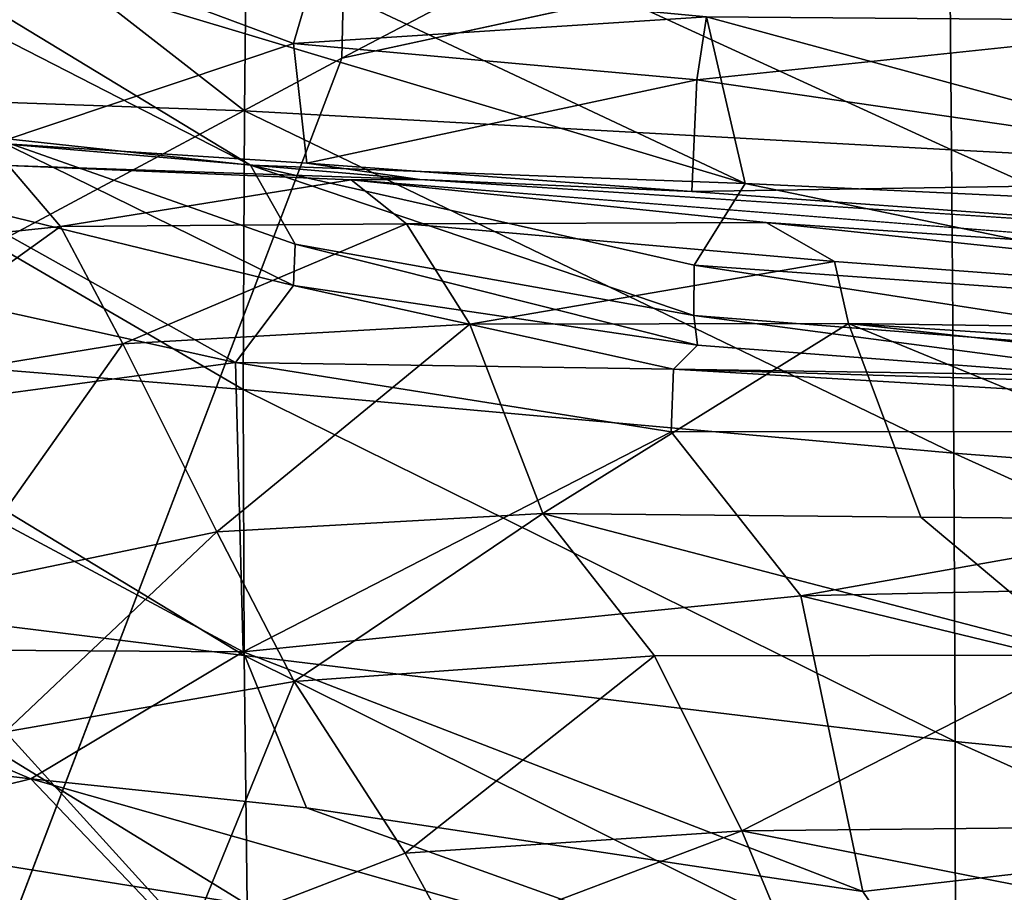
# Model space of a CAD drawing. Units: inches. Extents: x -22.9 to 22.9, y -34 to 22.3.
# Drawn here: x -13.6 to -9.7, y 7.4 to 10.9 of the extents above; entities that cross this region are included whole.
import ezdxf

# ---------------------------------------------------------------- set-up
doc = ezdxf.new("R2010")
doc.units = ezdxf.units.IN
doc.header["$MEASUREMENT"] = 0
doc.layers.add('SEAT-FABRIC', color=5, linetype='Continuous')

msp = doc.modelspace()

# ---------------------------------------------------------------- linework, layer by layer
at = {"layer": 'SEAT-FABRIC'}
for points in [[(-5.6261, 12.1671, 0.687), (-12.2912, 10.7237, 0.6532), (-3.2265, 15.4686, 0.7546)], [(-3.2265, 15.4686, 0.7546), (-12.2912, 10.7237, 0.6532), (-12.2308, 13.463, 0.6636)], [(-12.2308, 13.463, 0.6636), (-14.7684, 9.3965, 0.715), (-15.2664, 12.0052, 0.7381)], [(-12.2308, 13.463, 0.6636), (-12.2912, 10.7237, 0.6532), (-14.7684, 9.3965, 0.715)], [(-14.689, 10.587, 26.7154), (-12.6748, 10.5154, 27.2476), (-14.7221, 12.1095, 26.7386)], [(-12.6748, 10.5154, 27.2476), (-12.6634, 11.6369, 27.3048), (-14.7221, 12.1095, 26.7386)], [(-14.3198, 11.3147, 22.3674), (-15.3478, 11.6849, 22.3912), (-12.651, 10.3006, 22.1337)], [(-12.651, 10.3006, 22.1337), (-15.3478, 11.6849, 22.3912), (-13.6743, 10.4121, 21.911)], [(-9.8838, 10.3612, 27.6827), (-12.6634, 11.6369, 27.3048), (-12.6748, 10.5154, 27.2476)], [(-9.8945, 11.5824, 27.7637), (-12.6634, 11.6369, 27.3048), (-9.8838, 10.3612, 27.6827)], [(-9.8945, 11.5824, 27.7637), (-9.8838, 10.3612, 27.6827), (-6.6775, 10.1929, 28.0189)], [(-6.6775, 10.1929, 28.0189), (-6.6846, 11.4957, 28.1237), (-9.8945, 11.5824, 27.7637)], [(-10.6989, 10.2283, 22.3092), (-12.4077, 11.0349, 22.3959), (-14.3198, 11.3147, 22.3674)], [(-14.3198, 11.3147, 22.3674), (-12.651, 10.3006, 22.1337), (-10.6989, 10.2283, 22.3092)], [(-13.6566, 10.3879, 22.6859), (-13.7647, 11.2598, 22.4922), (-12.4813, 10.7812, 22.4958)], [(-12.4813, 10.7812, 22.4958), (-13.7647, 11.2598, 22.4922), (-12.4077, 11.0349, 22.3959)], [(-10.8519, 10.8862, 22.4115), (-12.4813, 10.7812, 22.4958), (-12.4077, 11.0349, 22.3959)], [(-12.4077, 11.0349, 22.3959), (-10.6989, 10.2283, 22.3092), (-10.8519, 10.8862, 22.4115)], [(-12.4813, 10.7812, 22.4958), (-10.8519, 10.8862, 22.4115), (-10.889, 10.638, 22.4725)], [(-8.6887, 10.8694, 22.5029), (-10.889, 10.638, 22.4725), (-10.8519, 10.8862, 22.4115)], [(-8.6887, 10.8694, 22.5029), (-10.8519, 10.8862, 22.4115), (-7.9546, 10.0998, 22.4079)], [(-10.8519, 10.8862, 22.4115), (-10.6989, 10.2283, 22.3092), (-7.9546, 10.0998, 22.4079)], [(-10.889, 10.638, 22.4725), (-8.6887, 10.8694, 22.5029), (-8.1588, 10.2406, 22.5565)], [(-12.4289, 10.3086, 22.5502), (-13.6566, 10.3879, 22.6859), (-12.4813, 10.7812, 22.4958)], [(-12.4289, 10.3086, 22.5502), (-12.4813, 10.7812, 22.4958), (-10.889, 10.638, 22.4725)], [(-14.7684, 9.3965, 0.715), (-12.2912, 10.7237, 0.6532), (-15.0486, 3.4898, 0.8013)], [(-10.9093, 10.197, 22.4817), (-12.4289, 10.3086, 22.5502), (-10.889, 10.638, 22.4725)], [(-10.889, 10.638, 22.4725), (-8.1588, 10.2406, 22.5565), (-10.9093, 10.197, 22.4817)], [(-12.6806, 9.415, 27.0859), (-12.6748, 10.5154, 27.2476), (-14.689, 10.587, 26.7154)], [(-14.689, 10.587, 26.7154), (-14.674, 9.5777, 26.5865), (-12.6806, 9.415, 27.0859)], [(-12.6806, 9.415, 27.0859), (-9.8745, 9.1634, 27.4861), (-12.6748, 10.5154, 27.2476)], [(-9.8838, 10.3612, 27.6827), (-12.6748, 10.5154, 27.2476), (-9.8745, 9.1634, 27.4861)], [(-13.6743, 10.4121, 21.911), (-13.8523, 10.1598, 21.2458), (-12.4819, 9.8259, 21.3339)], [(-12.475, 9.9888, 21.8147), (-12.651, 10.3006, 22.1337), (-13.6743, 10.4121, 21.911)], [(-12.475, 9.9888, 21.8147), (-13.6743, 10.4121, 21.911), (-12.4819, 9.8259, 21.3339)], [(-11.9829, 10.2442, 22.419), (-13.6065, 10.3001, 21.9399), (-13.6566, 10.3879, 22.6859)], [(-11.9829, 10.2442, 22.419), (-13.6566, 10.3879, 22.6859), (-12.4289, 10.3086, 22.5502)], [(-6.6713, 8.9178, 27.7904), (-6.6775, 10.1929, 28.0189), (-9.8838, 10.3612, 27.6827)], [(-9.8745, 9.1634, 27.4861), (-6.6713, 8.9178, 27.7904), (-9.8838, 10.3612, 27.6827)], [(-13.4011, 10.0594, 20.6835), (-14.5368, 9.9399, 20.8235), (-13.6065, 10.3001, 21.9399)], [(-13.6065, 10.3001, 21.9399), (-11.9829, 10.2442, 22.419), (-12.2542, 10.2427, 21.7497)], [(-13.4011, 10.0594, 20.6835), (-13.6065, 10.3001, 21.9399), (-12.2542, 10.2427, 21.7497)], [(-12.475, 9.9888, 21.8147), (-10.9012, 9.7081, 21.8699), (-12.651, 10.3006, 22.1337)], [(-10.8996, 9.9064, 22.1184), (-10.6989, 10.2283, 22.3092), (-12.651, 10.3006, 22.1337)], [(-10.9012, 9.7081, 21.8699), (-10.8996, 9.9064, 22.1184), (-12.651, 10.3006, 22.1337)], [(-12.4289, 10.3086, 22.5502), (-10.9093, 10.197, 22.4817), (-11.9829, 10.2442, 22.419)], [(-12.036, 10.0698, 20.5214), (-13.4011, 10.0594, 20.6835), (-12.2542, 10.2427, 21.7497)], [(-7.0576, 9.8318, 22.1717), (-10.6162, 10.0742, 21.0136), (-12.2542, 10.2427, 21.7497)], [(-12.2542, 10.2427, 21.7497), (-10.6162, 10.0742, 21.0136), (-12.036, 10.0698, 20.5214)], [(-10.9093, 10.197, 22.4817), (-7.8807, 9.9761, 22.4746), (-11.9829, 10.2442, 22.419)], [(-7.8807, 9.9761, 22.4746), (-10.9093, 10.197, 22.4817), (-8.1588, 10.2406, 22.5565)], [(-10.8996, 9.9064, 22.1184), (-8.2137, 9.7144, 22.2063), (-10.6989, 10.2283, 22.3092)], [(-7.9546, 10.0998, 22.4079), (-10.6989, 10.2283, 22.3092), (-8.2137, 9.7144, 22.2063)], [(-13.8523, 10.1598, 21.2458), (-14.1374, 9.8359, 19.7943), (-12.71, 9.5214, 19.2834)], [(-12.71, 9.5214, 19.2834), (-12.4819, 9.8259, 21.3339), (-13.8523, 10.1598, 21.2458)], [(-13.4011, 10.0594, 20.6835), (-12.036, 10.0698, 20.5214), (-13.1547, 9.5958, 19.0555)], [(-12.036, 10.0698, 20.5214), (-11.7852, 9.6729, 18.9335), (-13.1547, 9.5958, 19.0555)], [(-12.036, 10.0698, 20.5214), (-10.6162, 10.0742, 21.0136), (-10.3459, 9.9204, 20.0185)], [(-11.7852, 9.6729, 18.9335), (-12.036, 10.0698, 20.5214), (-10.3459, 9.9204, 20.0185)], [(-10.6162, 10.0742, 21.0136), (-7.0576, 9.8318, 22.1717), (-6.3175, 9.6199, 20.2906)], [(-6.3175, 9.6199, 20.2906), (-10.3459, 9.9204, 20.0185), (-10.6162, 10.0742, 21.0136)], [(-14.5368, 9.9399, 20.8235), (-13.4011, 10.0594, 20.6835), (-14.3085, 9.4071, 19.1674)], [(-13.4011, 10.0594, 20.6835), (-13.1547, 9.5958, 19.0555), (-14.3085, 9.4071, 19.1674)], [(-12.475, 9.9888, 21.8147), (-12.4819, 9.8259, 21.3339), (-10.8871, 9.5907, 21.4595)], [(-10.8871, 9.5907, 21.4595), (-10.9012, 9.7081, 21.8699), (-12.475, 9.9888, 21.8147)], [(-10.3459, 9.9204, 20.0185), (-10.291, 9.6753, 18.9229), (-11.7852, 9.6729, 18.9335)], [(-10.291, 9.6753, 18.9229), (-10.3459, 9.9204, 20.0185), (-6.3175, 9.6199, 20.2906)], [(-8.2898, 9.503, 21.9526), (-10.8996, 9.9064, 22.1184), (-10.9012, 9.7081, 21.8699)], [(-8.2137, 9.7144, 22.2063), (-10.8996, 9.9064, 22.1184), (-8.2898, 9.503, 21.9526)], [(-14.1374, 9.8359, 19.7943), (-14.3901, 9.2958, 18.0456), (-12.71, 9.5214, 19.2834)], [(-12.4819, 9.8259, 21.3339), (-12.71, 9.5214, 19.2834), (-10.982, 9.4959, 19.8895)], [(-12.4819, 9.8259, 21.3339), (-10.982, 9.4959, 19.8895), (-10.8871, 9.5907, 21.4595)], [(-8.7937, 9.4302, 21.5291), (-10.9012, 9.7081, 21.8699), (-10.8871, 9.5907, 21.4595)], [(-8.7937, 9.4302, 21.5291), (-8.2898, 9.503, 21.9526), (-10.9012, 9.7081, 21.8699)], [(-13.1547, 9.5958, 19.0555), (-11.7852, 9.6729, 18.9335), (-12.7839, 8.8538, 17.0492)], [(-11.4977, 8.9251, 16.8448), (-12.7839, 8.8538, 17.0492), (-11.7852, 9.6729, 18.9335)], [(-11.4977, 8.9251, 16.8448), (-11.7852, 9.6729, 18.9335), (-10.291, 9.6753, 18.9229)], [(-10.0054, 8.9112, 16.7171), (-11.4977, 8.9251, 16.8448), (-10.291, 9.6753, 18.9229)], [(-6.3175, 9.6199, 20.2906), (-1.9748, 9.1297, 19.3285), (-10.291, 9.6753, 18.9229)], [(-10.291, 9.6753, 18.9229), (-1.9748, 9.1297, 19.3285), (-1.8139, 8.7333, 17.8991)], [(-1.8139, 8.7333, 17.8991), (-8.4017, 8.8985, 16.8795), (-10.291, 9.6753, 18.9229)], [(-10.0054, 8.9112, 16.7171), (-10.291, 9.6753, 18.9229), (-8.4017, 8.8985, 16.8795)], [(-14.6647, 8.6103, 26.3535), (-12.6764, 8.3655, 26.8151), (-14.674, 9.5777, 26.5865)], [(-12.6764, 8.3655, 26.8151), (-12.6806, 9.415, 27.0859), (-14.674, 9.5777, 26.5865)], [(-13.8352, 8.635, 17.1364), (-14.3085, 9.4071, 19.1674), (-13.1547, 9.5958, 19.0555)], [(-12.7839, 8.8538, 17.0492), (-13.8352, 8.635, 17.1364), (-13.1547, 9.5958, 19.0555)], [(-10.8871, 9.5907, 21.4595), (-10.982, 9.4959, 19.8895), (-8.7937, 9.4302, 21.5291)], [(-12.71, 9.5214, 19.2834), (-14.3901, 9.2958, 18.0456), (-12.6804, 8.3792, 15.7087)], [(-12.71, 9.5214, 19.2834), (-10.9913, 9.248, 18.623), (-10.982, 9.4959, 19.8895)], [(-12.6804, 8.3792, 15.7087), (-10.9913, 9.248, 18.623), (-12.71, 9.5214, 19.2834)], [(-10.982, 9.4959, 19.8895), (-10.9913, 9.248, 18.623), (-6.8189, 9.2512, 18.8147)], [(-8.7937, 9.4302, 21.5291), (-10.982, 9.4959, 19.8895), (-6.8672, 9.4321, 20.0408)], [(-6.8672, 9.4321, 20.0408), (-10.982, 9.4959, 19.8895), (-6.8189, 9.2512, 18.8147)], [(-9.8745, 9.1634, 27.4861), (-12.6806, 9.415, 27.0859), (-9.8692, 8.0247, 27.1706)], [(-9.8692, 8.0247, 27.1706), (-12.6806, 9.415, 27.0859), (-12.6764, 8.3655, 26.8151)], [(-12.6804, 8.3792, 15.7087), (-14.3901, 9.2958, 18.0456), (-14.7285, 8.3923, 15.1083)], [(-10.4788, 8.6002, 16.682), (-6.8189, 9.2512, 18.8147), (-10.9913, 9.248, 18.623)], [(-4.8321, 8.7236, 17.3112), (-6.8189, 9.2512, 18.8147), (-10.4788, 8.6002, 16.682)], [(-10.9913, 9.248, 18.623), (-12.6804, 8.3792, 15.7087), (-10.4788, 8.6002, 16.682)], [(-6.6679, 7.7082, 27.4362), (-6.6713, 8.9178, 27.7904), (-9.8745, 9.1634, 27.4861)], [(-9.8745, 9.1634, 27.4861), (-9.8692, 8.0247, 27.1706), (-6.6679, 7.7082, 27.4362)], [(-12.4785, 8.2627, 15.6411), (-12.7839, 8.8538, 17.0492), (-11.4977, 8.9251, 16.8448)], [(-11.0568, 8.3641, 15.4677), (-12.4785, 8.2627, 15.6411), (-11.4977, 8.9251, 16.8448)], [(-11.4977, 8.9251, 16.8448), (-10.0054, 8.9112, 16.7171), (-9.3561, 8.3662, 15.4133)], [(-11.4977, 8.9251, 16.8448), (-9.3561, 8.3662, 15.4133), (-11.0568, 8.3641, 15.4677)], [(-8.4017, 8.8985, 16.8795), (-9.3561, 8.3662, 15.4133), (-10.0054, 8.9112, 16.7171)], [(-12.7839, 8.8538, 17.0492), (-13.619, 8.0629, 15.8875), (-13.8352, 8.635, 17.1364)], [(-12.4785, 8.2627, 15.6411), (-13.619, 8.0629, 15.8875), (-12.7839, 8.8538, 17.0492)], [(-10.4788, 8.6002, 16.682), (-7.1332, 7.7898, 15.0593), (-4.8321, 8.7236, 17.3112)], [(-12.6641, 7.3818, 26.4275), (-12.6764, 8.3655, 26.8151), (-14.6647, 8.6103, 26.3535)], [(-14.6639, 7.7029, 26.0059), (-12.6641, 7.3818, 26.4275), (-14.6647, 8.6103, 26.3535)], [(-10.4788, 8.6002, 16.682), (-12.6804, 8.3792, 15.7087), (-10.2335, 7.4334, 13.842)], [(-7.1332, 7.7898, 15.0593), (-10.4788, 8.6002, 16.682), (-10.2335, 7.4334, 13.842)], [(-15.1989, 8.0761, 13.9393), (-13.5183, 7.8777, 14.0993), (-14.7285, 8.3923, 15.1083)], [(-12.6804, 8.3792, 15.7087), (-14.7285, 8.3923, 15.1083), (-13.5183, 7.8777, 14.0993)], [(-12.4297, 7.7634, 14.1481), (-12.6804, 8.3792, 15.7087), (-13.5183, 7.8777, 14.0993)], [(-10.2335, 7.4334, 13.842), (-12.6804, 8.3792, 15.7087), (-12.4297, 7.7634, 14.1481)], [(-9.8681, 6.9679, 26.7337), (-12.6764, 8.3655, 26.8151), (-12.6641, 7.3818, 26.4275)], [(-9.8692, 8.0247, 27.1706), (-12.6764, 8.3655, 26.8151), (-9.8681, 6.9679, 26.7337)], [(-11.0568, 8.3641, 15.4677), (-12.0409, 7.5846, 14.2147), (-12.4785, 8.2627, 15.6411)], [(-10.7113, 7.673, 14.0426), (-12.0409, 7.5846, 14.2147), (-11.0568, 8.3641, 15.4677)], [(-11.0568, 8.3641, 15.4677), (-9.3561, 8.3662, 15.4133), (-10.7113, 7.673, 14.0426)], [(-9.0679, 7.6896, 13.9911), (-10.7113, 7.673, 14.0426), (-9.3561, 8.3662, 15.4133)], [(-13.619, 8.0629, 15.8875), (-12.4785, 8.2627, 15.6411), (-12.8888, 7.2573, 14.1222)], [(-12.4785, 8.2627, 15.6411), (-12.0409, 7.5846, 14.2147), (-12.8888, 7.2573, 14.1222)], [(-13.5183, 7.8777, 14.0993), (-15.1989, 8.0761, 13.9393), (-14.8792, 7.5425, 12.9072)], [(-13.8903, 7.1627, 14.7328), (-13.619, 8.0629, 15.8875), (-12.8888, 7.2573, 14.1222)], [(-6.6679, 7.7082, 27.4362), (-9.8692, 8.0247, 27.1706), (-6.6674, 6.5879, 26.9566)], [(-9.8681, 6.9679, 26.7337), (-6.6674, 6.5879, 26.9566), (-9.8692, 8.0247, 27.1706)], [(-13.5183, 7.8777, 14.0993), (-14.8792, 7.5425, 12.9072), (-12.7064, 7.0262, 12.4133)], [(-9.8223, 6.8278, 12.6242), (-13.5183, 7.8777, 14.0993), (-12.7064, 7.0262, 12.4133)], [(-13.5183, 7.8777, 14.0993), (-9.8223, 6.8278, 12.6242), (-12.4297, 7.7634, 14.1481)], [(-10.2335, 7.4334, 13.842), (-9.8223, 6.8278, 12.6242), (-7.1332, 7.7898, 15.0593)], [(-5.2312, 6.6914, 12.8862), (-7.1332, 7.7898, 15.0593), (-9.8223, 6.8278, 12.6242)], [(-12.4297, 7.7634, 14.1481), (-9.8223, 6.8278, 12.6242), (-10.2335, 7.4334, 13.842)], [(-14.674, 6.8704, 25.5329), (-12.6532, 6.4813, 25.9137), (-14.6639, 7.7029, 26.0059)], [(-12.6532, 6.4813, 25.9137), (-12.6641, 7.3818, 26.4275), (-14.6639, 7.7029, 26.0059)], [(-11.8532, 7.2403, 13.7181), (-12.0409, 7.5846, 14.2147), (-10.7113, 7.673, 14.0426)], [(-10.7113, 7.673, 14.0426), (-10.5611, 7.3085, 13.5434), (-11.8532, 7.2403, 13.7181)], [(-8.9442, 7.3236, 13.4865), (-10.7113, 7.673, 14.0426), (-9.0679, 7.6896, 13.9911)], [(-8.9442, 7.3236, 13.4865), (-10.5611, 7.3085, 13.5434), (-10.7113, 7.673, 14.0426)], [(-12.0409, 7.5846, 14.2147), (-11.8532, 7.2403, 13.7181), (-12.8888, 7.2573, 14.1222)], [(-16.2944, 7.426, 12.1248), (-12.7064, 7.0262, 12.4133), (-14.8792, 7.5425, 12.9072)]]:
    msp.add_3dface(points, dxfattribs=at)
for points, invisible_edges in [([(-12.2912, 10.7237, 0.6532), (-5.6261, 12.1671, 0.687), (-10.2792, 5.2055, 0.6933)], 12), ([(-5.9419, 6.7528, 0.6922), (-10.2792, 5.2055, 0.6933), (-5.6261, 12.1671, 0.687)], 12), ([(-15.0486, 3.4898, 0.8013), (-12.2912, 10.7237, 0.6532), (-10.2792, 5.2055, 0.6933)], 2), ([(-12.2542, 10.2427, 21.7497), (-11.9829, 10.2442, 22.419), (-7.0576, 9.8318, 22.1717)], 2), ([(-11.9829, 10.2442, 22.419), (-7.8807, 9.9761, 22.4746), (-7.0576, 9.8318, 22.1717)], 12)]:
    msp.add_3dface(points, dxfattribs=dict(at, invisible_edges=invisible_edges))

doc.saveas('drawing.dxf')
